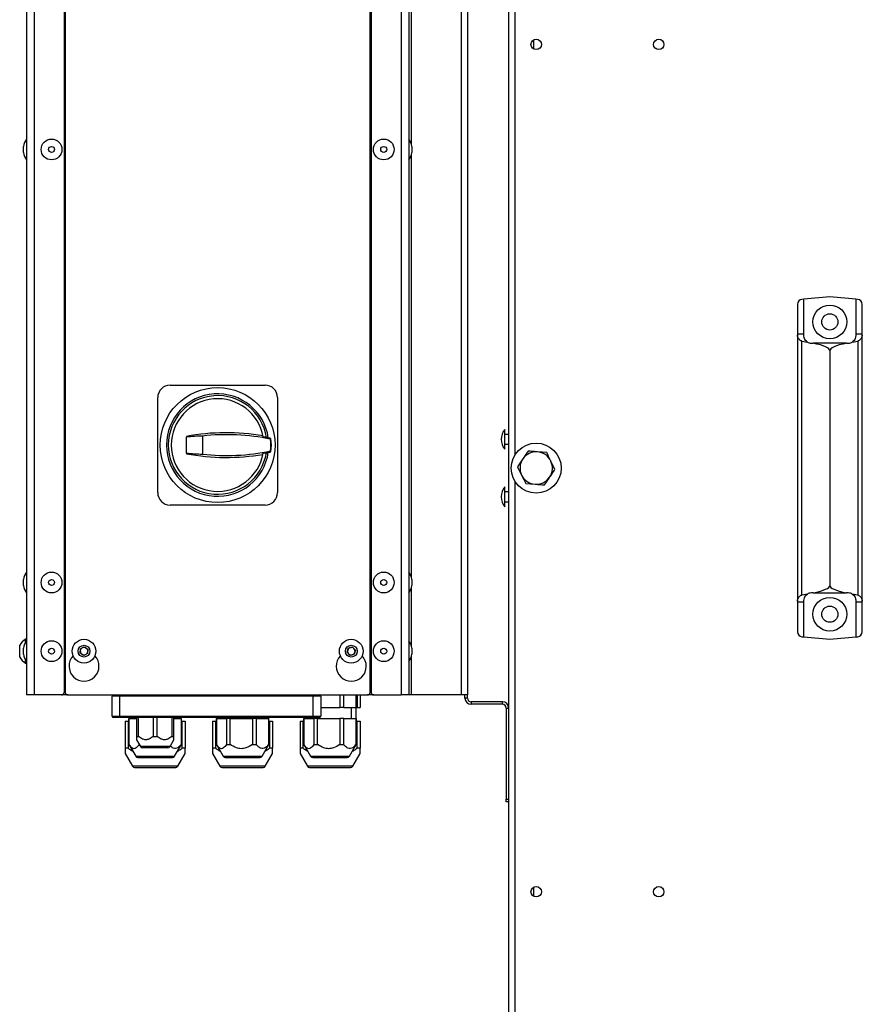
# Model space of a CAD drawing. Units: millimetres. Extents: x 125 to 10375, y 0 to 7425.
# Drawn here: x 5785 to 6122, y 5132 to 5526 of the extents above; entities that cross this region are included whole.
import ezdxf

# ---------------------------------------------------------------- set-up
doc = ezdxf.new("R2010")
doc.units = ezdxf.units.MM
doc.header["$LTSCALE"] = 25

msp = doc.modelspace()

# ---------------------------------------------------------------- linework, layer by layer
at = {"color": 7, "linetype": 'Continuous', "lineweight": 25}
for p, q in [((5980.776, 5914.542), (5980.776, 4777.784)), ((5787.776, 5865.363), (5787.776, 5255.363)), ((5790.776, 5865.363), (5790.776, 5255.363)), ((5937.776, 5865.363), (5937.776, 5255.363)), ((5940.776, 5865.363), (5940.776, 5255.363)), ((5961.776, 5865.363), (5961.776, 5255.363)), ((5964.276, 5865.363), (5964.276, 5255.363)), ((5802.776, 5864.363), (5802.776, 5256.363)), ((5803.276, 5864.363), (5803.276, 5256.363)), ((5925.276, 5256.363), (5925.276, 5864.363)), ((5925.776, 5864.363), (5925.776, 5256.363)), ((5990.776, 5517.565), (5990.776, 5513.928)), ((5786.576, 5472.491), (5786.576, 5474.901)), ((5941.976, 5474.901), (5941.976, 5473.316)), ((5941.976, 5473.316), (5941.976, 5472.491)), ((6096.376, 5411.693), (6096.376, 5399.827)), ((6098.976, 5413.753), (6098.202, 5413.685)), ((6109.376, 5414.663), (6098.976, 5413.753)), ((6098.976, 5399.827), (6098.976, 5413.753)), ((6119.776, 5413.753), (6109.376, 5414.663)), ((6120.551, 5413.685), (6119.776, 5413.753)), ((6119.776, 5413.753), (6119.776, 5399.827)), ((6122.376, 5399.827), (6122.376, 5411.693)), ((6096.376, 5399.827), (6096.376, 5399.376)), ((6096.376, 5399.827), (6098.976, 5399.827)), ((6098.976, 5399.163), (6098.976, 5399.827)), ((6119.776, 5399.827), (6119.776, 5399.163)), ((6119.776, 5399.827), (6122.376, 5399.827)), ((6122.376, 5399.376), (6122.376, 5399.827)), ((6096.376, 5399.376), (6096.376, 5292.95)), ((6098.202, 5295.338), (6098.202, 5396.988)), ((6098.202, 5396.988), (6100.396, 5396.613)), ((6101.976, 5396.163), (6102.668, 5396.163)), ((6116.084, 5396.163), (6102.668, 5396.163)), ((6116.084, 5396.163), (6116.776, 5396.163)), ((6118.356, 5396.613), (6120.551, 5396.988)), ((6120.551, 5396.988), (6120.551, 5295.338)), ((6122.376, 5292.95), (6122.376, 5399.376)), ((6109.376, 5393.155), (6109.376, 5299.171)), ((5845.276, 5379.363), (5883.276, 5379.363)), ((5840.276, 5336.363), (5840.276, 5374.363)), ((5888.276, 5374.363), (5888.276, 5336.363)), ((5979.276, 5353.663), (5979.276, 5361.662)), ((5851.776, 5358.808), (5851.776, 5358.807)), ((5851.776, 5358.807), (5851.776, 5358.559)), ((5851.776, 5352.167), (5851.776, 5358.559)), ((5858.197, 5358.981), (5858.197, 5351.745)), ((5885.464, 5357.708), (5885.607, 5358.052)), ((5980.776, 5359.663), (5979.276, 5359.663)), ((5885.607, 5352.674), (5885.464, 5353.018)), ((5979.276, 5355.663), (5980.776, 5355.663)), ((5996.05, 5352.367), (5992.308, 5352.645)), ((5851.776, 5352.167), (5851.776, 5351.919)), ((5851.776, 5351.919), (5851.776, 5351.918)), ((5999.311, 5345.607), (5997.681, 5348.987)), ((5984.341, 5346.719), (5985.972, 5343.339)), ((5979.276, 5330.663), (5979.276, 5338.662)), ((5980.776, 5336.663), (5979.276, 5336.663)), ((5987.602, 5339.959), (5991.345, 5339.681)), ((5979.276, 5332.663), (5980.776, 5332.663)), ((5883.276, 5331.363), (5845.276, 5331.363)), ((5786.576, 5299.158), (5786.576, 5301.568)), ((5941.976, 5301.568), (5941.976, 5299.983)), ((5941.976, 5299.983), (5941.976, 5299.158)), ((6100.396, 5295.713), (6098.202, 5295.338)), ((6098.976, 5292.499), (6098.976, 5293.163)), ((6102.668, 5296.163), (6101.976, 5296.163)), ((6102.668, 5296.163), (6116.084, 5296.163)), ((6116.776, 5296.163), (6116.084, 5296.163)), ((6120.551, 5295.338), (6118.356, 5295.713)), ((6119.776, 5293.163), (6119.776, 5292.499)), ((6096.376, 5292.95), (6096.376, 5292.499)), ((6098.976, 5292.499), (6096.376, 5292.499)), ((6096.376, 5292.499), (6096.376, 5280.633)), ((6098.976, 5278.573), (6098.976, 5292.499)), ((6122.376, 5292.499), (6119.776, 5292.499)), ((6119.776, 5292.499), (6119.776, 5278.573)), ((6122.376, 5292.499), (6122.376, 5292.95)), ((6122.376, 5280.633), (6122.376, 5292.499)), ((5802.776, 5285.363), (5803.276, 5285.363)), ((5787.776, 5277.613), (5787.396, 5277.613)), ((5787.396, 5276.538), (5787.396, 5277.613)), ((6098.202, 5278.641), (6098.976, 5278.573)), ((6098.976, 5278.573), (6109.376, 5277.663)), ((6109.376, 5277.663), (6119.776, 5278.573)), ((6119.776, 5278.573), (6120.551, 5278.641)), ((5785.026, 5272.205), (5785.026, 5275.238)), ((5786.576, 5271.658), (5786.576, 5274.068)), ((5809.228, 5272.086), (5809.329, 5273.815)), ((5809.329, 5273.815), (5810.878, 5274.592)), ((5810.878, 5274.592), (5812.324, 5273.64)), ((5812.324, 5273.64), (5812.223, 5271.911)), ((5916.095, 5272.447), (5916.575, 5274.111)), ((5916.575, 5274.111), (5918.256, 5274.527)), ((5918.256, 5274.527), (5919.458, 5273.279)), ((5941.976, 5274.068), (5941.976, 5272.483)), ((5785.026, 5270.488), (5785.026, 5272.205)), ((5810.675, 5271.134), (5809.228, 5272.086)), ((5812.223, 5271.911), (5810.675, 5271.134)), ((5917.296, 5271.199), (5916.095, 5272.447)), ((5918.977, 5271.615), (5917.296, 5271.199)), ((5919.458, 5273.279), (5918.977, 5271.615)), ((5941.976, 5272.483), (5941.976, 5271.658)), ((5787.396, 5268.113), (5787.396, 5269.188)), ((5787.396, 5268.113), (5787.776, 5268.113)), ((5925.776, 5268.934), (5925.276, 5269.434)), ((5925.276, 5269.292), (5925.776, 5268.792)), ((5790.776, 5255.363), (5787.776, 5255.363)), ((5801.776, 5255.363), (5790.776, 5255.363)), ((5804.276, 5255.363), (5801.776, 5255.363)), ((5804.276, 5255.363), (5924.276, 5255.363)), ((5825.026, 5254.863), (5822.026, 5254.863)), ((5822.026, 5246.863), (5822.026, 5254.863)), ((5825.026, 5255.363), (5825.026, 5254.863)), ((5825.026, 5254.863), (5825.026, 5246.863)), ((5902.526, 5254.863), (5825.026, 5254.863)), ((5902.526, 5255.363), (5902.526, 5254.863)), ((5902.526, 5246.863), (5902.526, 5254.863)), ((5905.526, 5254.863), (5902.526, 5254.863)), ((5905.526, 5254.863), (5905.526, 5246.863)), ((5913.218, 5255.363), (5913.218, 5250.363)), ((5914.783, 5250.363), (5914.783, 5255.363)), ((5919.675, 5255.363), (5919.675, 5250.363)), ((5919.776, 5250.363), (5919.776, 5255.363)), ((5920.142, 5255.363), (5920.142, 5250.363)), ((5921.276, 5255.363), (5921.276, 5250.363)), ((5926.776, 5255.363), (5924.276, 5255.363)), ((5926.776, 5255.363), (5937.776, 5255.363)), ((5940.776, 5255.363), (5937.776, 5255.363)), ((5941.776, 5255.363), (5940.776, 5255.363)), ((5961.776, 5255.363), (5941.776, 5255.363)), ((5964.276, 5255.363), (5961.776, 5255.363)), ((5963.276, 5254.113), (5963.276, 5255.363)), ((5964.276, 5254.113), (5963.276, 5254.113)), ((5964.276, 5254.113), (5964.276, 5255.363)), ((5905.526, 5250.363), (5913.218, 5250.363)), ((5914.783, 5250.363), (5913.218, 5250.363)), ((5914.783, 5250.363), (5919.675, 5250.363)), ((5917.846, 5245.863), (5917.846, 5250.363)), ((5919.776, 5250.363), (5919.675, 5250.363)), ((5919.726, 5245.863), (5919.726, 5250.363)), ((5919.776, 5250.363), (5920.142, 5250.363)), ((5920.142, 5250.363), (5921.276, 5250.363)), ((5965.776, 5252.613), (5965.776, 5251.613)), ((5978.276, 5252.613), (5965.776, 5252.613)), ((5978.276, 5251.613), (5965.776, 5251.613)), ((5978.276, 5251.613), (5978.276, 5252.613)), ((5979.776, 5250.113), (5980.776, 5250.113)), ((5979.776, 5250.113), (5979.776, 5213.613)), ((5822.026, 5246.863), (5825.026, 5246.863)), ((5825.026, 5246.363), (5822.526, 5246.363)), ((5825.026, 5246.363), (5825.026, 5246.863)), ((5825.026, 5246.863), (5902.526, 5246.863)), ((5902.526, 5246.363), (5825.026, 5246.363)), ((5828.776, 5245.863), (5828.776, 5235.559)), ((5828.781, 5245.863), (5828.776, 5245.863)), ((5828.781, 5235.559), (5828.781, 5245.863)), ((5828.781, 5245.863), (5831.776, 5245.863)), ((5828.826, 5246.363), (5828.826, 5245.863)), ((5830.706, 5246.363), (5830.706, 5245.863)), ((5831.776, 5246.363), (5831.776, 5238.713)), ((5832.55, 5238.713), (5832.55, 5246.363)), ((5838.503, 5246.363), (5838.503, 5238.713)), ((5840.05, 5238.713), (5840.05, 5246.363)), ((5846.003, 5246.363), (5846.003, 5238.713)), ((5846.776, 5238.713), (5846.776, 5246.363)), ((5846.776, 5245.863), (5849.675, 5245.863)), ((5847.846, 5245.863), (5847.846, 5246.363)), ((5849.675, 5245.863), (5849.675, 5235.559)), ((5849.776, 5245.863), (5849.675, 5245.863)), ((5849.726, 5245.863), (5849.726, 5246.363)), ((5849.776, 5235.559), (5849.776, 5245.863)), ((5855.345, 5246.363), (5855.343, 5246.363)), ((5863.776, 5245.863), (5863.776, 5235.559)), ((5863.781, 5245.863), (5863.776, 5245.863)), ((5863.781, 5235.559), (5863.781, 5245.863)), ((5863.781, 5245.863), (5867.819, 5245.863)), ((5863.826, 5246.363), (5863.826, 5245.863)), ((5865.706, 5246.363), (5865.706, 5245.863)), ((5867.819, 5245.863), (5867.819, 5235.559)), ((5869.288, 5245.863), (5867.819, 5245.863)), ((5869.288, 5235.559), (5869.288, 5245.863)), ((5869.288, 5245.863), (5878.218, 5245.863)), ((5878.218, 5245.863), (5878.218, 5235.559)), ((5879.783, 5245.863), (5878.218, 5245.863)), ((5879.783, 5235.559), (5879.783, 5245.863)), ((5879.783, 5245.863), (5884.675, 5245.863)), ((5882.846, 5245.863), (5882.846, 5246.363)), ((5884.675, 5245.863), (5884.675, 5235.559)), ((5884.776, 5245.863), (5884.675, 5245.863)), ((5884.726, 5245.863), (5884.726, 5246.363)), ((5884.776, 5235.559), (5884.776, 5245.863)), ((5898.776, 5245.863), (5898.776, 5235.559)), ((5898.781, 5245.863), (5898.776, 5245.863)), ((5898.781, 5235.559), (5898.781, 5245.863)), ((5898.781, 5245.863), (5902.819, 5245.863)), ((5898.826, 5246.363), (5898.826, 5245.863)), ((5900.706, 5246.363), (5900.706, 5245.863)), ((5902.526, 5246.363), (5902.526, 5246.863)), ((5902.526, 5246.863), (5905.526, 5246.863)), ((5905.026, 5246.363), (5902.526, 5246.363)), ((5902.819, 5245.863), (5902.819, 5235.559)), ((5904.288, 5245.863), (5902.819, 5245.863)), ((5904.288, 5235.559), (5904.288, 5245.863)), ((5904.288, 5245.863), (5913.218, 5245.863)), ((5913.218, 5245.863), (5913.218, 5235.559)), ((5914.783, 5245.863), (5913.218, 5245.863)), ((5914.783, 5235.559), (5914.783, 5245.863)), ((5914.783, 5245.863), (5919.675, 5245.863)), ((5919.675, 5245.863), (5919.675, 5235.559)), ((5919.776, 5245.863), (5919.675, 5245.863)), ((5919.776, 5235.559), (5919.776, 5245.863)), ((5827.276, 5244.863), (5827.276, 5234.071)), ((5827.276, 5244.863), (5828.411, 5244.863)), ((5828.411, 5244.863), (5828.776, 5244.863)), ((5828.411, 5244.863), (5828.411, 5234.071)), ((5849.776, 5244.863), (5850.142, 5244.863)), ((5850.142, 5234.071), (5850.142, 5244.863)), ((5850.142, 5244.863), (5851.276, 5244.863)), ((5851.276, 5244.863), (5851.276, 5234.071)), ((5862.276, 5244.863), (5862.276, 5234.071)), ((5862.276, 5244.863), (5863.411, 5244.863)), ((5863.411, 5244.863), (5863.776, 5244.863)), ((5863.411, 5244.863), (5863.411, 5234.071)), ((5884.776, 5244.863), (5885.142, 5244.863)), ((5885.142, 5234.071), (5885.142, 5244.863)), ((5885.142, 5244.863), (5886.276, 5244.863)), ((5886.276, 5244.863), (5886.276, 5234.071)), ((5897.276, 5244.863), (5897.276, 5234.071)), ((5897.276, 5244.863), (5898.411, 5244.863)), ((5898.411, 5244.863), (5898.776, 5244.863)), ((5898.411, 5244.863), (5898.411, 5234.071)), ((5919.776, 5244.863), (5920.142, 5244.863)), ((5920.142, 5234.071), (5920.142, 5244.863)), ((5920.142, 5244.863), (5921.276, 5244.863)), ((5921.276, 5244.863), (5921.276, 5234.071)), ((5831.776, 5238.713), (5832.55, 5238.713)), ((5838.503, 5238.713), (5840.05, 5238.713)), ((5846.003, 5238.713), (5846.776, 5238.713)), ((5828.411, 5234.071), (5827.276, 5234.071)), ((5828.776, 5235.559), (5831.488, 5230.863)), ((5828.776, 5235.559), (5828.781, 5235.559)), ((5831.776, 5237.414), (5833.336, 5234.713)), ((5832.819, 5235.608), (5832.819, 5235.559)), ((5845.217, 5234.713), (5846.776, 5237.414)), ((5847.065, 5230.863), (5849.776, 5235.559)), ((5849.675, 5235.559), (5849.776, 5235.559)), ((5851.276, 5234.071), (5850.142, 5234.071)), ((5863.411, 5234.071), (5862.276, 5234.071)), ((5863.776, 5235.559), (5866.488, 5230.863)), ((5863.776, 5235.559), (5863.781, 5235.559)), ((5867.819, 5235.559), (5869.288, 5235.559)), ((5878.218, 5235.559), (5879.783, 5235.559)), ((5882.065, 5230.863), (5884.776, 5235.559)), ((5884.675, 5235.559), (5884.776, 5235.559)), ((5886.276, 5234.071), (5885.142, 5234.071)), ((5898.411, 5234.071), (5897.276, 5234.071)), ((5898.776, 5235.559), (5901.488, 5230.863)), ((5898.776, 5235.559), (5898.781, 5235.559)), ((5902.819, 5235.559), (5904.288, 5235.559)), ((5913.218, 5235.559), (5914.783, 5235.559)), ((5917.065, 5230.863), (5919.776, 5235.559)), ((5919.675, 5235.559), (5919.776, 5235.559)), ((5921.276, 5234.071), (5920.142, 5234.071)), ((5827.276, 5231.906), (5830.188, 5226.863)), ((5832.354, 5230.363), (5845.072, 5230.363)), ((5845.072, 5230.363), (5846.199, 5230.363)), ((5848.365, 5226.863), (5851.276, 5231.906)), ((5862.276, 5231.906), (5865.188, 5226.863)), ((5867.354, 5230.363), (5880.072, 5230.363)), ((5880.072, 5230.363), (5881.199, 5230.363)), ((5883.365, 5226.863), (5886.276, 5231.906)), ((5897.276, 5231.906), (5900.188, 5226.863)), ((5902.354, 5230.363), (5915.072, 5230.363)), ((5915.072, 5230.363), (5916.199, 5230.363)), ((5918.365, 5226.863), (5921.276, 5231.906)), ((5979.776, 5213.613), (5980.776, 5213.613)), ((5979.776, 5212.613), (5979.776, 5213.613)), ((5980.776, 5212.613), (5979.776, 5212.613)), ((5990.776, 5178.398), (5990.776, 5174.761))]:
    msp.add_line(p, q, dxfattribs=at)
at = {"color": 8, "linetype": 'Continuous', "lineweight": 25}
for p, q in [((5983.276, 5913.113), (5983.276, 5351.349)), ((5941.776, 5644.657), (5941.776, 5476.068)), ((5941.776, 5471.324), (5941.776, 5302.735)), ((5983.276, 5340.977), (5983.276, 4779.213)), ((5941.776, 5297.991), (5941.776, 5275.235)), ((5941.776, 5270.491), (5941.776, 5255.363)), ((5803.276, 5257.863), (5802.776, 5257.863)), ((5925.776, 5257.863), (5925.276, 5257.863)), ((5845.217, 5234.713), (5833.336, 5234.713)), ((5831.488, 5230.863), (5845.797, 5230.863)), ((5845.797, 5230.863), (5847.065, 5230.863)), ((5866.488, 5230.863), (5880.797, 5230.863)), ((5880.797, 5230.863), (5882.065, 5230.863)), ((5901.488, 5230.863), (5915.797, 5230.863)), ((5915.797, 5230.863), (5917.065, 5230.863)), ((5848.365, 5226.863), (5830.188, 5226.863)), ((5883.365, 5226.863), (5865.188, 5226.863)), ((5918.365, 5226.863), (5900.188, 5226.863))]:
    msp.add_line(p, q, dxfattribs=at)
at = {"color": 7, "linetype": 'Continuous', "lineweight": 25}
for centre, radius in [((5991.826, 5515.746), 2.1), ((6040.876, 5515.746), 2.1), ((5797.776, 5473.696), 4.165), ((5797.776, 5473.696), 1.205), ((5930.776, 5473.696), 4.165), ((5930.776, 5473.696), 1.205), ((6109.376, 5404.663), 6.75), ((6109.376, 5404.663), 3.25), ((5864.276, 5355.363), 23), ((5991.826, 5346.163), 10), ((5797.776, 5300.363), 4.165), ((5797.776, 5300.363), 1.205), ((5930.776, 5300.363), 4.165), ((5930.776, 5300.363), 1.205), ((6109.376, 5287.663), 6.75), ((6109.376, 5287.663), 3.25), ((5810.776, 5272.863), 4.75), ((5917.776, 5272.863), 4.75), ((5797.776, 5272.863), 4.165), ((5797.776, 5272.863), 1.205), ((5810.776, 5272.863), 2.375), ((5917.776, 5272.863), 2.375), ((5930.776, 5272.863), 4.165), ((5930.776, 5272.863), 1.205), ((5991.826, 5176.58), 2.1), ((6040.876, 5176.58), 2.1)]:
    msp.add_circle(centre, radius, dxfattribs=at)
for centre, radius, start, end in [((5791.371, 5474.68), 4.8, 138.49889, 177.36531), ((5937.181, 5474.68), 4.8, 2.63469, 41.50111), ((5791.371, 5472.712), 4.8, 182.63469, 221.50111), ((5937.181, 5472.712), 4.8, 318.49889, 357.36531), ((6098.376, 5411.693), 2, 95, 180), ((6120.376, 5411.693), 2, 0, 85), ((6101.976, 5399.163), 3, 238.22126, 270), ((6116.776, 5399.163), 3, 270, 301.77874), ((5845.276, 5374.363), 5, 90, 180), ((5864.276, 5355.363), 20.5, 8.1328, 351.8672), ((5883.276, 5374.363), 5, 0, 90), ((5864.276, 5355.412), 19.75, 8.73622, 350.96713), ((5864.276, 5355.363), 18.55, 10.17185, 349.82815), ((5867.868, 5273.512), 86.8, 80.32817, 100.68348), ((5983.86, 5357.663), 6.083, 138.88791, 221.11209), ((5867.868, 5273.512), 86.014, 78.19554, 96.45566), ((5867.868, 5273.512), 86.381, 79.37321, 80.22402), ((5867.868, 5273.512), 86.381, 78.14894, 79.37321), ((5864.276, 5355.363), 21.317, 353.68552, 6.31448), ((5864.276, 5355.363), 21.5, 352.8151, 7.1849), ((5867.868, 5437.214), 86.014, 263.54434, 281.80446), ((5867.868, 5437.214), 86.381, 279.77598, 280.61614), ((5867.868, 5437.214), 86.381, 280.61614, 281.85106), ((5991.826, 5346.163), 6.5, 85.75101, 145.75101), ((5991.826, 5346.163), 6.5, 25.75101, 85.75101), ((5867.868, 5437.214), 86.8, 259.31652, 279.67183), ((5991.826, 5346.163), 6.5, 145.75101, 205.75101), ((5991.826, 5346.163), 6.5, 325.75101, 25.75101), ((5991.826, 5346.163), 6.5, 205.75101, 265.75101), ((5991.826, 5346.163), 6.5, 265.75101, 325.75101), ((5983.86, 5334.663), 6.083, 138.88791, 221.11209), ((5845.276, 5336.363), 5, 180, 270), ((5883.276, 5336.363), 5, 270, 0), ((5791.371, 5301.347), 4.8, 138.49889, 177.36531), ((5937.181, 5301.347), 4.8, 2.63469, 41.50111), ((5791.371, 5299.379), 4.8, 182.63469, 221.50111), ((5937.181, 5299.379), 4.8, 318.49889, 357.36531), ((6101.976, 5293.163), 3, 90, 121.77874), ((6116.776, 5293.163), 3, 58.22126, 90), ((5789.781, 5272.863), 5.315, 116.66162, 153.45913), ((6098.376, 5280.633), 2, 180, 265), ((6120.376, 5280.633), 2, 275, 0), ((5791.371, 5273.847), 4.8, 138.49889, 177.36531), ((5810.776, 5272.863), 1.5, 116.64602, 176.64602), ((5810.776, 5272.863), 1.5, 56.64602, 116.64602), ((5810.776, 5272.863), 1.5, 356.64602, 56.64602), ((5917.776, 5272.863), 1.5, 103.90389, 163.90389), ((5917.776, 5272.863), 1.5, 43.90389, 103.90389), ((5917.776, 5272.863), 1.5, 343.90389, 43.90389), ((5937.181, 5273.847), 4.8, 2.63469, 41.50111), ((5789.781, 5272.863), 5.315, 206.54087, 243.33838), ((5791.371, 5271.879), 4.8, 182.63469, 221.50111), ((5810.776, 5266.863), 6, 136.63592, 43.36409), ((5810.776, 5272.863), 1.5, 176.64602, 236.64602), ((5810.776, 5272.863), 1.5, 236.64602, 296.64602), ((5810.776, 5272.863), 1.5, 296.64602, 356.64602), ((5917.776, 5266.863), 6, 136.63591, 43.36409), ((5917.776, 5272.863), 1.5, 163.90389, 223.90389), ((5917.776, 5272.863), 1.5, 223.90389, 283.90389), ((5917.776, 5272.863), 1.5, 283.90389, 343.90389), ((5937.181, 5271.879), 4.8, 318.49889, 357.36531), ((5801.776, 5256.363), 1, 270, 0), ((5804.276, 5256.363), 1, 180, 270), ((5822.526, 5254.863), 0.5, 90, 180), ((5905.026, 5254.863), 0.5, 0, 90), ((5924.276, 5256.363), 1, 270, 0), ((5926.776, 5256.363), 1, 180, 270), ((5965.776, 5254.113), 2.5, 180, 270), ((5965.776, 5254.113), 1.5, 180, 270), ((5978.276, 5250.113), 2.5, 0, 90), ((5978.276, 5250.113), 1.5, 0, 90), ((5822.526, 5246.863), 0.5, 180, 270), ((5905.026, 5246.863), 0.5, 270, 0), ((5834.202, 5235.213), 1, 210, 270), ((5844.351, 5235.213), 1, 270, 330), ((5832.354, 5231.363), 1, 210, 270), ((5846.199, 5231.363), 1, 270, 330), ((5867.354, 5231.363), 1, 210, 270), ((5881.199, 5231.363), 1, 270, 330), ((5902.354, 5231.363), 1, 210, 270), ((5916.199, 5231.363), 1, 270, 330), ((5831.054, 5227.363), 1, 210, 270), ((5847.499, 5227.363), 1, 270, 330), ((5866.054, 5227.363), 1, 210, 270), ((5882.499, 5227.363), 1, 270, 330), ((5901.054, 5227.363), 1, 210, 270), ((5917.499, 5227.363), 1, 270, 330)]:
    msp.add_arc(centre, radius, start, end, dxfattribs=at)
for centre, major_axis, ratio, start_param, end_param in [((6017.936, 5393.155), (91.44, 0), 0.0874887, 0, 0.385419), ((6200.817, 5393.155), (91.44, 0), 0.0874887, 2.7561736, 3.1415927), ((5860.633, 5273.512), (85.809, 0), 0.9964399, 1.5991974, 1.6741988), ((5860.633, 5437.214), (85.809, 0), 0.9964399, 4.6089865, 4.6839879), ((6017.936, 5299.171), (91.44, 0), 0.0874887, 5.8977663, 6.2831853), ((6200.817, 5299.171), (91.44, 0), 0.0874887, 3.1415927, 3.5270117)]:
    msp.add_ellipse(centre, major_axis=major_axis, ratio=ratio, start_param=start_param, end_param=end_param, dxfattribs=at)
for points, knots in [([(6098.202, 5396.988), (6098.067, 5397.026), (6097.735, 5397.119), (6097.206, 5397.554), (6096.705, 5398.224), (6096.413, 5398.894), (6096.385, 5399.26), (6096.376, 5399.376)], [0, 0, 0, 0, 0.1096342, 0.2702124, 0.5554865, 0.8593133, 1, 1, 1, 1]), ([(6100.396, 5396.613), (6100.14, 5396.808), (6099.628, 5397.199), (6099.136, 5398.058), (6098.985, 5398.724), (6098.978, 5399.092), (6098.976, 5399.163)], [0, 0, 0, 0, 0.2741185, 0.5474576, 0.9133939, 1, 1, 1, 1]), ([(6119.776, 5399.163), (6119.743, 5398.806), (6119.686, 5398.195), (6119.165, 5397.237), (6118.624, 5396.819), (6118.356, 5396.613)], [0, 0, 0, 0, 0.4169195, 0.7117756, 1, 1, 1, 1]), ([(6122.376, 5399.376), (6122.346, 5399.154), (6122.282, 5398.68), (6121.874, 5397.961), (6121.389, 5397.413), (6120.952, 5397.095), (6120.672, 5397.02), (6120.551, 5396.988)], [0, 0, 0, 0, 0.2637651, 0.5630867, 0.772935, 0.9016507, 1, 1, 1, 1]), ([(5988.565, 5352.923), (5988.411, 5352.697), (5987.724, 5351.687), (5987.008, 5350.636), (5986.453, 5349.821)], [0, 0, 0, 0, 0.2237133, 1, 1, 1, 1]), ([(5992.308, 5352.645), (5992.219, 5352.652), (5990.955, 5352.746), (5989.717, 5352.838), (5988.565, 5352.923)], [0, 0, 0, 0, 0.0702148, 1, 1, 1, 1]), ([(5997.681, 5348.987), (5997.642, 5349.067), (5997.091, 5350.209), (5996.552, 5351.327), (5996.05, 5352.367)], [0, 0, 0, 0, 0.0702148, 1, 1, 1, 1]), ([(5986.453, 5349.821), (5986.28, 5349.567), (5985.566, 5348.518), (5984.869, 5347.495), (5984.341, 5346.719)], [0, 0, 0, 0, 0.2418514, 1, 1, 1, 1]), ([(5997.199, 5342.505), (5997.754, 5343.32), (5998.469, 5344.371), (5999.157, 5345.381), (5999.311, 5345.607)], [0, 0, 0, 0, 0.7762867, 1, 1, 1, 1]), ([(5985.972, 5343.339), (5986.01, 5343.259), (5986.561, 5342.117), (5987.101, 5340.999), (5987.602, 5339.959)], [0, 0, 0, 0, 0.07021477, 1, 1, 1, 1]), ([(5995.087, 5339.403), (5995.615, 5340.178), (5996.312, 5341.201), (5997.026, 5342.251), (5997.199, 5342.505)], [0, 0, 0, 0, 0.75814858, 1, 1, 1, 1]), ([(5991.345, 5339.681), (5991.433, 5339.674), (5992.697, 5339.58), (5993.936, 5339.488), (5995.087, 5339.403)], [0, 0, 0, 0, 0.0702148, 1, 1, 1, 1]), ([(6096.376, 5292.95), (6096.406, 5293.172), (6096.47, 5293.646), (6096.878, 5294.365), (6097.363, 5294.913), (6097.801, 5295.231), (6098.081, 5295.306), (6098.202, 5295.338)], [0, 0, 0, 0, 0.2637651, 0.5630867, 0.772935, 0.9016507, 1, 1, 1, 1]), ([(6098.976, 5293.163), (6099.01, 5293.52), (6099.067, 5294.131), (6099.587, 5295.089), (6100.129, 5295.507), (6100.396, 5295.713)], [0, 0, 0, 0, 0.4169195, 0.7117756, 1, 1, 1, 1]), ([(6118.356, 5295.713), (6118.613, 5295.518), (6119.125, 5295.127), (6119.617, 5294.268), (6119.767, 5293.602), (6119.775, 5293.234), (6119.776, 5293.163)], [0, 0, 0, 0, 0.2741185, 0.5474576, 0.9133939, 1, 1, 1, 1]), ([(6120.551, 5295.338), (6120.685, 5295.3), (6121.017, 5295.207), (6121.546, 5294.772), (6122.048, 5294.102), (6122.339, 5293.432), (6122.367, 5293.066), (6122.376, 5292.95)], [0, 0, 0, 0, 0.1096342, 0.2702124, 0.5554865, 0.8593133, 1, 1, 1, 1]), ([(5831.776, 5238.713), (5831.776, 5238.287), (5831.776, 5237.585), (5831.776, 5237.469), (5831.776, 5237.424)], [0, 0, 0, 0, 0.6056966, 1, 1, 1, 1]), ([(5838.503, 5238.713), (5837.947, 5238.302), (5837.015, 5237.612), (5835.46, 5237.323), (5833.96, 5237.662), (5833.067, 5238.328), (5832.55, 5238.713)], [0, 0, 0, 0, 0.3037395, 0.5097359, 0.7160505, 1, 1, 1, 1]), ([(5846.003, 5238.713), (5845.447, 5238.302), (5844.515, 5237.612), (5842.96, 5237.323), (5841.46, 5237.662), (5840.567, 5238.328), (5840.05, 5238.713)], [0, 0, 0, 0, 0.30373951, 0.50973593, 0.71605046, 1, 1, 1, 1]), ([(5846.776, 5237.424), (5846.776, 5237.421), (5846.776, 5237.335), (5846.776, 5237.712), (5846.776, 5238.346), (5846.776, 5238.713)], [0, 0, 0, 0, 0.0165778, 0.4304247, 1, 1, 1, 1]), ([(5827.276, 5234.071), (5827.276, 5233.724), (5827.276, 5233.024), (5827.276, 5232.134), (5827.276, 5231.994), (5827.276, 5231.915)], [0, 0, 0, 0, 0.3006143, 0.607638, 1, 1, 1, 1]), ([(5830.414, 5232.722), (5830.177, 5232.839), (5829.464, 5233.193), (5828.832, 5233.72), (5828.411, 5234.071)], [0, 0, 0, 0, 0.3327492, 1, 1, 1, 1]), ([(5832.819, 5235.559), (5832.443, 5235.012), (5831.819, 5234.104), (5830.778, 5233.71), (5829.755, 5234.136), (5829.144, 5235.029), (5828.781, 5235.559)], [0, 0, 0, 0, 0.3041498, 0.504574, 0.7053737, 1, 1, 1, 1]), ([(5844.351, 5234.213), (5844.283, 5234.213), (5844.179, 5234.213), (5843.546, 5234.213), (5842.891, 5234.213), (5842.078, 5234.213), (5840.897, 5234.213), (5839.276, 5234.213), (5837.656, 5234.213), (5836.474, 5234.213), (5835.661, 5234.213), (5835.007, 5234.213), (5834.374, 5234.213), (5834.269, 5234.213), (5834.202, 5234.213)], [0, 0, 0, 0, 0.1197284, 0.1841803, 0.25, 0.3158197, 0.3802716, 0.5, 0.6197284, 0.6841803, 0.75, 0.8158197, 0.8802716, 1, 1, 1, 1]), ([(5849.675, 5235.559), (5849.291, 5235.091), (5848.616, 5234.267), (5847.478, 5233.738), (5846.357, 5233.912), (5845.692, 5234.568), (5845.336, 5234.92)], [0, 0, 0, 0, 0.2948888, 0.5185294, 0.7423396, 1, 1, 1, 1]), ([(5850.142, 5234.071), (5849.709, 5233.709), (5849.08, 5233.182), (5848.365, 5232.837), (5848.142, 5232.728)], [0, 0, 0, 0, 0.68736284, 1, 1, 1, 1]), ([(5851.276, 5231.915), (5851.276, 5231.912), (5851.276, 5231.773), (5851.276, 5232.24), (5851.276, 5233.039), (5851.276, 5233.724), (5851.276, 5234.071)], [0, 0, 0, 0, 0.00929458, 0.41324932, 0.70306792, 1, 1, 1, 1]), ([(5862.276, 5234.071), (5862.276, 5233.724), (5862.276, 5233.024), (5862.276, 5232.134), (5862.276, 5231.994), (5862.276, 5231.915)], [0, 0, 0, 0, 0.3006143, 0.607638, 1, 1, 1, 1]), ([(5865.414, 5232.722), (5865.177, 5232.839), (5864.464, 5233.193), (5863.832, 5233.72), (5863.411, 5234.071)], [0, 0, 0, 0, 0.3327492, 1, 1, 1, 1]), ([(5867.819, 5235.559), (5867.443, 5235.012), (5866.819, 5234.104), (5865.778, 5233.71), (5864.755, 5234.136), (5864.144, 5235.029), (5863.781, 5235.559)], [0, 0, 0, 0, 0.3041498, 0.504574, 0.7053737, 1, 1, 1, 1]), ([(5878.218, 5235.559), (5877.387, 5235.012), (5876.007, 5234.104), (5873.705, 5233.71), (5871.443, 5234.136), (5870.091, 5235.029), (5869.288, 5235.559)], [0, 0, 0, 0, 0.3041498, 0.504574, 0.7053737, 1, 1, 1, 1]), ([(5884.675, 5235.559), (5884.292, 5235.091), (5883.617, 5234.269), (5882.476, 5233.732), (5881.321, 5233.942), (5880.432, 5234.722), (5879.926, 5235.374), (5879.783, 5235.559)], [0, 0, 0, 0, 0.2585333, 0.4546023, 0.65082, 0.9011864, 1, 1, 1, 1]), ([(5885.142, 5234.071), (5884.709, 5233.709), (5884.08, 5233.182), (5883.365, 5232.837), (5883.142, 5232.728)], [0, 0, 0, 0, 0.68736284, 1, 1, 1, 1]), ([(5886.276, 5231.915), (5886.276, 5231.912), (5886.276, 5231.773), (5886.276, 5232.24), (5886.276, 5233.039), (5886.276, 5233.724), (5886.276, 5234.071)], [0, 0, 0, 0, 0.00929458, 0.41324932, 0.70306792, 1, 1, 1, 1]), ([(5897.276, 5234.071), (5897.276, 5233.724), (5897.276, 5233.024), (5897.276, 5232.134), (5897.276, 5231.994), (5897.276, 5231.915)], [0, 0, 0, 0, 0.3006143, 0.607638, 1, 1, 1, 1]), ([(5900.414, 5232.722), (5900.177, 5232.839), (5899.464, 5233.193), (5898.832, 5233.72), (5898.411, 5234.071)], [0, 0, 0, 0, 0.3327492, 1, 1, 1, 1]), ([(5902.819, 5235.559), (5902.443, 5235.012), (5901.819, 5234.104), (5900.778, 5233.71), (5899.755, 5234.136), (5899.144, 5235.029), (5898.781, 5235.559)], [0, 0, 0, 0, 0.3041498, 0.504574, 0.7053737, 1, 1, 1, 1]), ([(5913.218, 5235.559), (5912.387, 5235.012), (5911.007, 5234.104), (5908.705, 5233.71), (5906.443, 5234.136), (5905.091, 5235.029), (5904.288, 5235.559)], [0, 0, 0, 0, 0.3041498, 0.504574, 0.7053737, 1, 1, 1, 1]), ([(5919.675, 5235.559), (5919.292, 5235.091), (5918.617, 5234.269), (5917.476, 5233.732), (5916.321, 5233.942), (5915.432, 5234.722), (5914.926, 5235.374), (5914.783, 5235.559)], [0, 0, 0, 0, 0.2585333, 0.4546023, 0.65082, 0.9011864, 1, 1, 1, 1]), ([(5920.142, 5234.071), (5919.709, 5233.709), (5919.08, 5233.182), (5918.365, 5232.837), (5918.142, 5232.728)], [0, 0, 0, 0, 0.6873628, 1, 1, 1, 1]), ([(5921.276, 5231.915), (5921.276, 5231.912), (5921.276, 5231.773), (5921.276, 5232.24), (5921.276, 5233.039), (5921.276, 5233.724), (5921.276, 5234.071)], [0, 0, 0, 0, 0.00929458, 0.41324932, 0.70306792, 1, 1, 1, 1]), ([(5831.054, 5226.363), (5831.163, 5226.363), (5831.332, 5226.363), (5832.358, 5226.363), (5833.419, 5226.363), (5834.736, 5226.363), (5836.651, 5226.363), (5838.242, 5226.363), (5839.276, 5226.363)], [0, 0, 0, 0, 0.2394568, 0.3683607, 0.5, 0.6316393, 0.7605432, 1, 1, 1, 1]), ([(5839.276, 5226.363), (5840.311, 5226.363), (5841.902, 5226.363), (5843.816, 5226.363), (5845.134, 5226.363), (5846.195, 5226.363), (5847.22, 5226.363), (5847.389, 5226.363), (5847.499, 5226.363)], [0, 0, 0, 0, 0.2394568, 0.3683607, 0.5, 0.6316393, 0.7605432, 1, 1, 1, 1]), ([(5866.054, 5226.363), (5866.163, 5226.363), (5866.332, 5226.363), (5867.358, 5226.363), (5868.419, 5226.363), (5869.736, 5226.363), (5871.651, 5226.363), (5873.242, 5226.363), (5874.276, 5226.363)], [0, 0, 0, 0, 0.2394568, 0.3683607, 0.5, 0.6316393, 0.7605432, 1, 1, 1, 1]), ([(5874.276, 5226.363), (5875.311, 5226.363), (5876.902, 5226.363), (5878.816, 5226.363), (5880.134, 5226.363), (5881.195, 5226.363), (5882.22, 5226.363), (5882.389, 5226.363), (5882.499, 5226.363)], [0, 0, 0, 0, 0.2394568, 0.3683607, 0.5, 0.6316393, 0.7605432, 1, 1, 1, 1]), ([(5901.054, 5226.363), (5901.163, 5226.363), (5901.332, 5226.363), (5902.358, 5226.363), (5903.419, 5226.363), (5904.736, 5226.363), (5906.651, 5226.363), (5908.242, 5226.363), (5909.276, 5226.363)], [0, 0, 0, 0, 0.2394568, 0.3683607, 0.5, 0.6316393, 0.7605432, 1, 1, 1, 1]), ([(5909.276, 5226.363), (5910.311, 5226.363), (5911.902, 5226.363), (5913.816, 5226.363), (5915.134, 5226.363), (5916.195, 5226.363), (5917.22, 5226.363), (5917.389, 5226.363), (5917.499, 5226.363)], [0, 0, 0, 0, 0.2394568, 0.3683607, 0.5, 0.6316393, 0.7605432, 1, 1, 1, 1])]:
    msp.add_open_spline(points, degree=3, knots=knots, dxfattribs=at)

doc.saveas('drawing.dxf')
